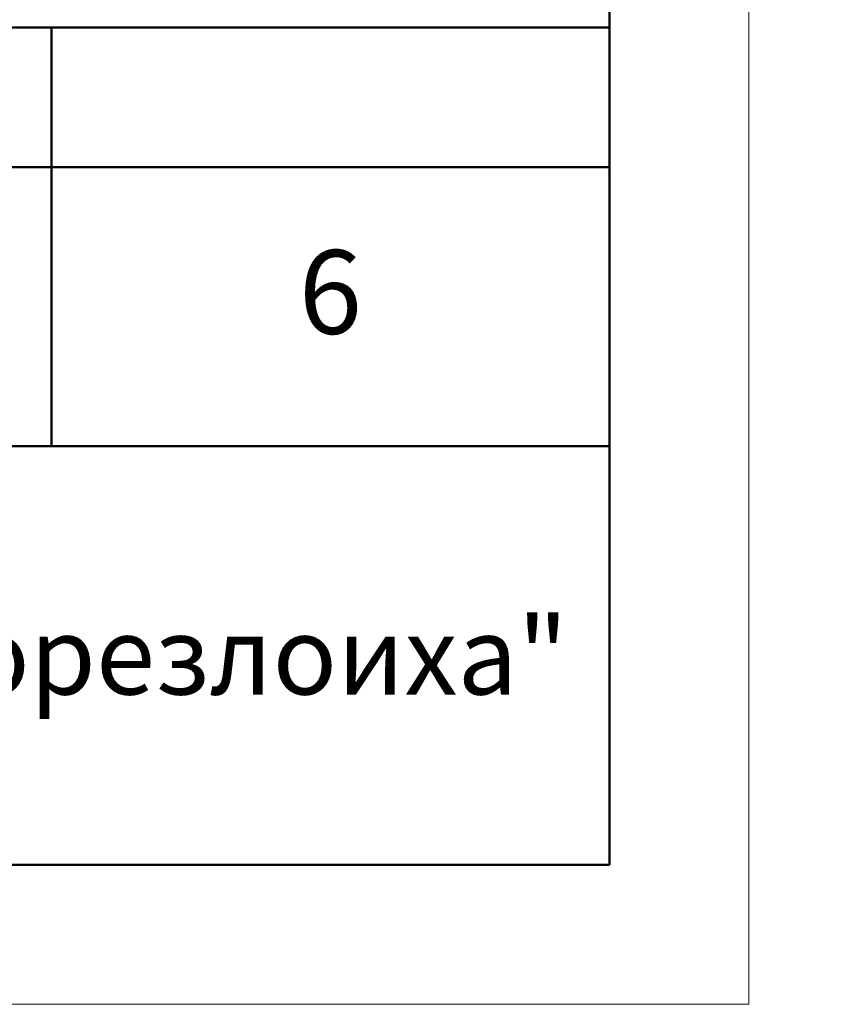
# Model space of a CAD drawing. Units: millimetres. Extents: x 795176 to 1990061, y -33510 to 20680.
# Drawn here: x 973117 to 976061, y -33510 to -29982 of the extents above; entities that cross this region are included whole.
import ezdxf

# ---------------------------------------------------------------- set-up
doc = ezdxf.new("R2010")
doc.units = ezdxf.units.MM
for name, color, linetype, lineweight in [('009_тонкий', 7, 'Continuous', 9), ('020_текст', 7, 'Continuous', 20), ('040_основной', 5, 'Continuous', 40), ('НАДПИСЬ', 7, 'Continuous', 25), ('размер.', 7, 'Continuous', 25)]:
    doc.layers.add(name, color=color, linetype=linetype, lineweight=lineweight)
doc.styles.get("Standard").update_dxf_attribs({"font": 'times.ttf', "height": 300})

# ---------------------------------------------------------------- blocks, each defined once
blk = doc.blocks.new('*U997')
at = {"layer": '009_тонкий', "color": 0, "lineweight": 9}
blk.add_lwpolyline([(420, -297), (0, -297), (0, 0), (420, 0)], close=True, dxfattribs=at)
at = {"layer": '040_основной', "color": 0, "lineweight": 50}
for p, q in [((230, -262), (415, -262)), ((395, -277), (395, -262)), ((365, -267), (415, -267)), ((295, -277), (415, -277))]:
    blk.add_line(p, q, dxfattribs=at)
blk.add_lwpolyline([(20, -292), (415, -292), (415, -5), (20, -5)], close=True, dxfattribs=at)
at = {"layer": 'НАДПИСЬ', "insert": (396.577, -284.5), "char_height": 2.8, "width": 42.56463, "attachment_point": 5}
blk.add_mtext('\\pt40798.8;ОАО"Корезлоиха"', dxfattribs=at)
at = {"layer": 'размер.', "insert": (405, -271.867), "char_height": 3, "width": 20, "attachment_point": 5}
blk.add_mtext('6', dxfattribs=at)

msp = doc.modelspace()

# ---------------------------------------------------------------- block references
at = {"layer": '020_текст', "xscale": 100, "yscale": 100, "zscale": 100}
msp.add_blockref('*U997', (933730.3, -3809.8), dxfattribs=at)

# ---------------------------------------------------------------- texts
at = {"insert": (917005.6, -31877.9), "char_height": 250, "attachment_point": 1}
msp.add_mtext_dynamic_manual_height_columns('\\pi253.69503;План колодца, План перекрытия колодца \\P\\pi691.51045;Сечение 1-1 (Опалубочный чертеж)', width=7000, gutter_width=1500, heights=[0], dxfattribs=at)

doc.saveas('drawing.dxf')
